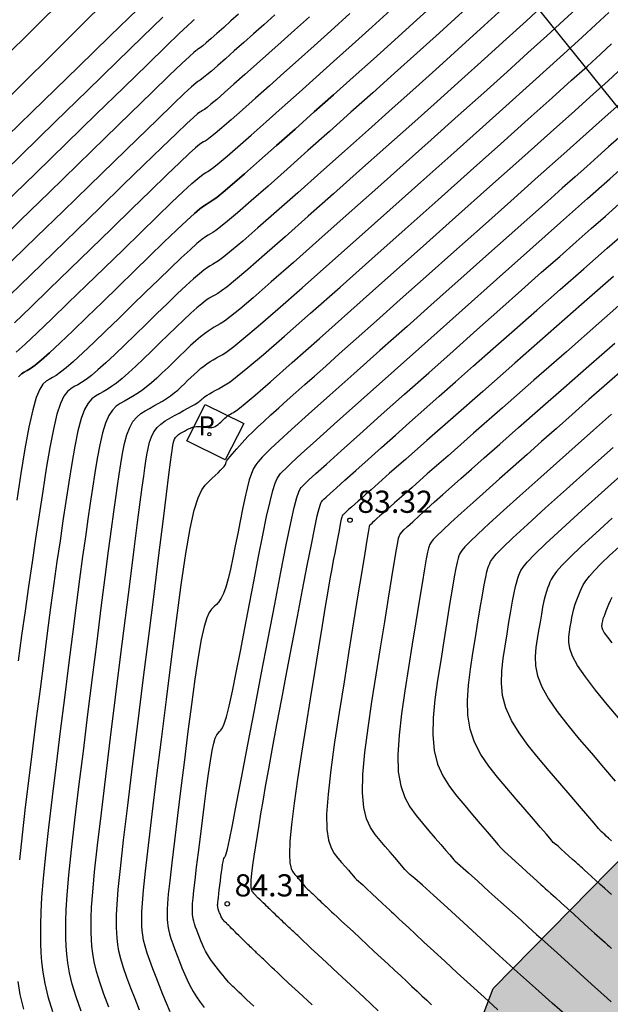
# Model space of a CAD drawing. Units: millimetres. Extents: x 580644 to 580995, y 4793540 to 4793791.
# Drawn here: x 580787 to 580807, y 4793600 to 4793633 of the extents above; entities that cross this region are included whole.
import ezdxf

# ---------------------------------------------------------------- set-up
doc = ezdxf.new("R2010")
doc.units = ezdxf.units.MM
for name, color, linetype in [('020104', 34, 'Continuous'), ('020204', 9, 'Continuous'), ('020308', 9, 'Continuous'), ('060121', 9, 'Continuous'), ('100106', 63, 'Continuous'), ('210203', 4, 'Continuous'), ('210303', 4, 'Continuous'), ('220104', 9, 'LINEA_ELECTRICA'), ('990504', 63, 'Continuous')]:
    doc.layers.add(name, color=color, linetype=linetype)
doc.layers.add('020105', color=24, linetype='Continuous', lineweight=30)
doc.styles.add('ARIAL', font='ARIAL.TTF', dxfattribs={"height": 1})
doc.styles.add('ROMANS', font='romans__.ttf', dxfattribs={"height": 1})
doc.linetypes.add('LINEA_ELECTRICA', pattern='A,7.5,-0.3,["E",Standard,S=0.25,R=0,X=-0.1,Y=-0.1],-0.3', length=8.1)

# ---------------------------------------------------------------- blocks, each defined once
blk = doc.blocks.new('COTAPU')
blk.add_circle((0, 0), 0.075)
blk = doc.blocks.new('PLUVI2')
blk.add_circle((0, 0), 0.055)

msp = doc.modelspace()

# ---------------------------------------------------------------- hatches: boundary and pattern name
at = {"layer": '990504'}
msp.add_hatch(color=256, dxfattribs=at).paths.add_polyline_path([(580803.753, 4793577.397), (580799.835, 4793582.424), (580800.246, 4793591.599), (580803.506, 4793600.166), (580810.697, 4793607.48), (580819.817, 4793611.36), (580830.825, 4793615.507), (580835.233, 4793615.867), (580838.225, 4793615.643), (580841.613, 4793614.159), (580842.385, 4793612.619), (580839.828, 4793605.175), (580835.337, 4793600.8), (580829.997, 4793595.256), (580823.537, 4793589.116), (580817.361, 4793585.348), (580810.809, 4793581.973), (580804.853, 4793577.949)])

# ---------------------------------------------------------------- linework, layer by layer
at = {"layer": '020104', "flags": 128}
for points, elevation in [([(580790.698, 4793633.887), (580789.755, 4793632.95), (580788.666, 4793631.868), (580787.482, 4793630.689), (580786.249, 4793629.461)], 94.5), ([(580787.072, 4793629.019), (580788.296, 4793630.212), (580789.471, 4793631.357), (580790.548, 4793632.406), (580791.477, 4793633.311)], 94), ([(580787.361, 4793621.696), (580787.666, 4793621.972), (580788.074, 4793622.354), (580788.568, 4793622.826), (580789.127, 4793623.366), (580789.729, 4793623.952), (580790.354, 4793624.56), (580790.978, 4793625.168), (580791.579, 4793625.753), (580792.135, 4793626.291), (580792.622, 4793626.76), (580793.018, 4793627.136), (580793.308, 4793627.404), (580793.506, 4793627.579), (580793.637, 4793627.684), (580793.721, 4793627.743), (580793.783, 4793627.779), (580793.844, 4793627.814), (580793.926, 4793627.868), (580794.049, 4793627.96), (580794.234, 4793628.11), (580794.501, 4793628.337), (580794.865, 4793628.653), (580795.311, 4793629.045), (580795.819, 4793629.495), (580796.368, 4793629.984), (580796.938, 4793630.491), (580797.514, 4793631.004), (580798.107, 4793631.534), (580798.734, 4793632.097), (580799.413, 4793632.708), (580800.159, 4793633.385)], 90.5), ([(580803.946, 4793633.426), (580803.206, 4793632.751), (580802.45, 4793632.065), (580801.678, 4793631.369), (580800.89, 4793630.662), (580800.092, 4793629.948), (580799.285, 4793629.228), (580798.475, 4793628.507), (580797.67, 4793627.789), (580796.893, 4793627.098), (580796.175, 4793626.462), (580795.544, 4793625.907), (580795.03, 4793625.46), (580794.652, 4793625.14), (580794.39, 4793624.928), (580794.216, 4793624.797), (580794.1, 4793624.72), (580794.013, 4793624.671), (580793.93, 4793624.624), (580793.834, 4793624.564), (580793.716, 4793624.479), (580793.564, 4793624.357), (580793.365, 4793624.184), (580793.113, 4793623.952), (580792.815, 4793623.671), (580792.482, 4793623.351), (580792.127, 4793623.006), (580791.76, 4793622.649), (580791.393, 4793622.291), (580791.036, 4793621.946), (580790.699, 4793621.624), (580790.392, 4793621.337), (580790.126, 4793621.098), (580789.906, 4793620.914), (580789.727, 4793620.778), (580789.578, 4793620.677), (580789.449, 4793620.6), (580789.33, 4793620.534), (580789.213, 4793620.466), (580789.095, 4793620.368), (580788.978, 4793620.211), (580788.86, 4793619.965), (580788.741, 4793619.601), (580788.622, 4793619.099), (580788.502, 4793618.478), (580788.382, 4793617.768), (580788.262, 4793617), (580788.141, 4793616.202), (580788.02, 4793615.398), (580787.9, 4793614.591), (580787.781, 4793613.776), (580787.662, 4793612.951), (580787.546, 4793612.111), (580787.43, 4793611.254)], 89), ([(580805.291, 4793633.516), (580804.634, 4793632.915), (580803.945, 4793632.288), (580803.214, 4793631.625), (580802.433, 4793630.922), (580801.609, 4793630.184), (580800.753, 4793629.419), (580799.876, 4793628.636), (580798.988, 4793627.845), (580798.104, 4793627.058), (580797.251, 4793626.3), (580796.463, 4793625.601), (580795.77, 4793624.992), (580795.206, 4793624.501), (580794.791, 4793624.15), (580794.504, 4793623.917), (580794.313, 4793623.773), (580794.186, 4793623.689), (580794.09, 4793623.635), (580793.999, 4793623.584), (580793.9, 4793623.524), (580793.786, 4793623.446), (580793.649, 4793623.341), (580793.481, 4793623.2), (580793.276, 4793623.017), (580793.042, 4793622.797), (580792.783, 4793622.55), (580792.51, 4793622.286), (580792.229, 4793622.012), (580791.947, 4793621.738), (580791.672, 4793621.472), (580791.409, 4793621.223), (580791.165, 4793620.999), (580790.945, 4793620.807), (580790.754, 4793620.654), (580790.588, 4793620.534), (580790.441, 4793620.439), (580790.306, 4793620.36), (580790.177, 4793620.289), (580790.049, 4793620.216), (580789.923, 4793620.119), (580789.799, 4793619.976), (580789.678, 4793619.761), (580789.562, 4793619.453), (580789.451, 4793619.034), (580789.345, 4793618.521), (580789.243, 4793617.938), (580789.143, 4793617.308), (580789.044, 4793616.654), (580788.945, 4793615.993), (580788.845, 4793615.319), (580788.742, 4793614.616), (580788.637, 4793613.87), (580788.527, 4793613.067), (580788.411, 4793612.198), (580788.292, 4793611.273), (580788.169, 4793610.304), (580788.043, 4793609.307), (580787.917, 4793608.295), (580787.792, 4793607.286), (580787.671, 4793606.304), (580787.562, 4793605.375), (580787.469, 4793604.527)], 88.5), ([(580806.456, 4793633.443), (580805.907, 4793632.939), (580805.323, 4793632.405), (580804.685, 4793631.825), (580803.978, 4793631.186), (580803.188, 4793630.476), (580802.328, 4793629.705), (580801.415, 4793628.89), (580800.466, 4793628.044), (580799.5, 4793627.184), (580798.537, 4793626.326), (580797.609, 4793625.501), (580796.751, 4793624.74), (580795.997, 4793624.077), (580795.382, 4793623.543), (580794.93, 4793623.16), (580794.618, 4793622.906), (580794.409, 4793622.75), (580794.271, 4793622.658), (580794.167, 4793622.599), (580794.069, 4793622.545), (580793.966, 4793622.484), (580793.856, 4793622.413), (580793.734, 4793622.325), (580793.596, 4793622.216), (580793.44, 4793622.081), (580793.268, 4793621.923), (580793.085, 4793621.75), (580792.893, 4793621.565), (580792.698, 4793621.375), (580792.502, 4793621.184), (580792.308, 4793620.999), (580792.12, 4793620.822), (580791.938, 4793620.66), (580791.765, 4793620.516), (580791.603, 4793620.394), (580791.45, 4793620.29), (580791.304, 4793620.2), (580791.163, 4793620.12), (580791.024, 4793620.044), (580790.886, 4793619.966), (580790.75, 4793619.871), (580790.62, 4793619.74), (580790.496, 4793619.557), (580790.383, 4793619.304), (580790.281, 4793618.97), (580790.189, 4793618.565), (580790.104, 4793618.108), (580790.024, 4793617.615), (580789.947, 4793617.105), (580789.869, 4793616.589), (580789.789, 4793616.047), (580789.704, 4793615.456), (580789.611, 4793614.79), (580789.508, 4793614.024), (580789.393, 4793613.143), (580789.267, 4793612.163), (580789.134, 4793611.107), (580788.995, 4793610.003), (580788.854, 4793608.873), (580788.713, 4793607.745), (580788.579, 4793606.65), (580788.456, 4793605.621), (580788.352, 4793604.693), (580788.271, 4793603.897), (580788.219, 4793603.256), (580788.191, 4793602.749), (580788.18, 4793602.341), (580788.182, 4793602), (580788.189, 4793601.692), (580788.199, 4793601.387), (580788.219, 4793601.069), (580788.259, 4793600.723), (580788.328, 4793600.337), (580788.436, 4793599.897), (580788.589, 4793599.393)], 88), ([(580792.325, 4793633.04), (580791.641, 4793632.376), (580790.775, 4793631.533), (580789.773, 4793630.557), (580788.679, 4793629.492), (580787.541, 4793628.382), (580786.402, 4793627.273)], 93.5), ([(580786.957, 4793626.719), (580788.01, 4793627.745), (580789.063, 4793628.771), (580790.074, 4793629.756), (580791.001, 4793630.659), (580791.804, 4793631.44), (580792.44, 4793632.056), (580792.882, 4793632.482), (580793.157, 4793632.744), (580793.307, 4793632.884), (580793.373, 4793632.941), (580793.398, 4793632.958)], 93), ([(580797.297, 4793633.053), (580796.784, 4793632.592), (580796.333, 4793632.188), (580795.913, 4793631.814), (580795.501, 4793631.447), (580795.103, 4793631.093), (580794.735, 4793630.767), (580794.412, 4793630.483), (580794.149, 4793630.254), (580793.956, 4793630.09), (580793.822, 4793629.982), (580793.733, 4793629.915), (580793.673, 4793629.876), (580793.629, 4793629.85), (580793.582, 4793629.822), (580793.505, 4793629.764), (580793.367, 4793629.645), (580793.137, 4793629.435), (580792.787, 4793629.104), (580792.295, 4793628.632), (580791.681, 4793628.038), (580790.977, 4793627.354), (580790.212, 4793626.609), (580789.416, 4793625.834), (580788.62, 4793625.059), (580787.854, 4793624.313), (580787.147, 4793623.628)], 91.5), ([(580796.123, 4793633.121), (580795.743, 4793632.78), (580795.4, 4793632.475), (580795.067, 4793632.178), (580794.745, 4793631.892), (580794.447, 4793631.628), (580794.186, 4793631.398), (580793.973, 4793631.213), (580793.816, 4793631.081), (580793.708, 4793630.993), (580793.636, 4793630.939), (580793.588, 4793630.907), (580793.552, 4793630.886), (580793.512, 4793630.862), (580793.439, 4793630.804), (580793.297, 4793630.678), (580793.052, 4793630.451), (580792.671, 4793630.088), (580792.131, 4793629.568), (580791.455, 4793628.912), (580790.676, 4793628.155), (580789.829, 4793627.33), (580788.947, 4793626.471), (580788.066, 4793625.612), (580787.218, 4793624.787)], 92), ([(580798.658, 4793633.155), (580798.016, 4793632.575), (580797.446, 4793632.063), (580796.924, 4793631.596), (580796.425, 4793631.152), (580795.934, 4793630.715), (580795.461, 4793630.294), (580795.023, 4793629.906), (580794.639, 4793629.568), (580794.325, 4793629.296), (580794.095, 4793629.1), (580793.935, 4793628.971), (580793.829, 4793628.891), (580793.759, 4793628.845), (580793.706, 4793628.815), (580793.651, 4793628.783), (580793.571, 4793628.724), (580793.436, 4793628.612), (580793.223, 4793628.42), (580792.903, 4793628.12), (580792.459, 4793627.696), (580791.908, 4793627.165), (580791.278, 4793626.554), (580790.595, 4793625.889), (580789.885, 4793625.197), (580789.175, 4793624.505), (580788.49, 4793623.84), (580787.857, 4793623.227), (580787.301, 4793622.693)], 91), ([(580802.466, 4793633.213), (580801.687, 4793632.505), (580800.923, 4793631.815), (580800.172, 4793631.14), (580799.43, 4793630.476), (580798.695, 4793629.82), (580797.963, 4793629.168), (580797.236, 4793628.521), (580796.535, 4793627.897), (580795.887, 4793627.323), (580795.318, 4793626.822), (580794.854, 4793626.419), (580794.512, 4793626.13), (580794.276, 4793625.939), (580794.119, 4793625.821), (580794.015, 4793625.752), (580793.937, 4793625.707), (580793.86, 4793625.664), (580793.768, 4793625.604), (580793.646, 4793625.513), (580793.478, 4793625.373), (580793.249, 4793625.168), (580792.949, 4793624.888), (580792.588, 4793624.544), (580792.181, 4793624.152), (580791.744, 4793623.727), (580791.291, 4793623.286), (580790.838, 4793622.845), (580790.399, 4793622.419), (580789.988, 4793622.025), (580789.619, 4793621.676), (580789.306, 4793621.39), (580789.058, 4793621.175), (580788.865, 4793621.022), (580788.714, 4793620.916), (580788.592, 4793620.84), (580788.483, 4793620.78), (580788.376, 4793620.716), (580788.268, 4793620.617), (580788.157, 4793620.446), (580788.042, 4793620.169), (580787.921, 4793619.749), (580787.793, 4793619.163), (580787.659, 4793618.434), (580787.521, 4793617.599), (580787.381, 4793616.692)], 89.5), ([(580790.495, 4793599.537), (580790.334, 4793599.973), (580790.193, 4793600.38), (580790.081, 4793600.747), (580790.002, 4793601.069), (580789.952, 4793601.35), (580789.923, 4793601.602), (580789.909, 4793601.834), (580789.901, 4793602.056), (580789.896, 4793602.284), (580789.898, 4793602.558), (580789.915, 4793602.925), (580789.952, 4793603.43), (580790.018, 4793604.12), (580790.118, 4793605.024), (580790.245, 4793606.114), (580790.394, 4793607.342), (580790.557, 4793608.662), (580790.728, 4793610.028), (580790.898, 4793611.394), (580791.063, 4793612.715), (580791.217, 4793613.943), (580791.355, 4793615.032), (580791.47, 4793615.938), (580791.56, 4793616.629), (580791.627, 4793617.135), (580791.678, 4793617.503), (580791.718, 4793617.779), (580791.752, 4793618.009), (580791.786, 4793618.231), (580791.826, 4793618.447), (580791.875, 4793618.652), (580791.94, 4793618.841), (580792.024, 4793619.008), (580792.133, 4793619.149), (580792.262, 4793619.269), (580792.405, 4793619.373), (580792.559, 4793619.466), (580792.719, 4793619.554), (580792.878, 4793619.64), (580793.031, 4793619.723), (580793.174, 4793619.802), (580793.3, 4793619.873), (580793.404, 4793619.933), (580793.483, 4793619.982), (580793.54, 4793620.021), (580793.581, 4793620.052), (580793.611, 4793620.077), (580793.635, 4793620.101), (580793.659, 4793620.124), (580793.687, 4793620.148), (580793.722, 4793620.176), (580793.767, 4793620.209), (580793.827, 4793620.248), (580793.904, 4793620.294), (580793.996, 4793620.347), (580794.098, 4793620.404), (580794.208, 4793620.465), (580794.321, 4793620.527), (580794.442, 4793620.596), (580794.603, 4793620.703), (580794.845, 4793620.885), (580795.209, 4793621.179), (580795.735, 4793621.625), (580796.45, 4793622.246), (580797.327, 4793623.018), (580798.325, 4793623.903), (580799.405, 4793624.863), (580800.525, 4793625.861), (580801.647, 4793626.86), (580802.738, 4793627.832), (580803.765, 4793628.749), (580804.698, 4793629.582), (580805.505, 4793630.306), (580806.165, 4793630.9), (580806.7, 4793631.383), (580807.14, 4793631.784), (580807.517, 4793632.129)], 87), ([(580791.534, 4793599.436), (580791.385, 4793599.816), (580791.241, 4793600.187), (580791.109, 4793600.543), (580790.995, 4793600.874), (580790.904, 4793601.173), (580790.84, 4793601.434), (580790.799, 4793601.663), (580790.776, 4793601.868), (580790.764, 4793602.057), (580790.758, 4793602.238), (580790.754, 4793602.426), (580790.758, 4793602.667), (580790.777, 4793603.013), (580790.819, 4793603.517), (580790.892, 4793604.231), (580791, 4793605.19), (580791.14, 4793606.36), (580791.302, 4793607.688), (580791.479, 4793609.12), (580791.665, 4793610.606), (580791.85, 4793612.09), (580792.028, 4793613.518), (580792.193, 4793614.833), (580792.336, 4793615.977), (580792.451, 4793616.895), (580792.534, 4793617.548), (580792.589, 4793617.975), (580792.622, 4793618.231), (580792.642, 4793618.375), (580792.655, 4793618.461), (580792.667, 4793618.538), (580792.681, 4793618.613), (580792.7, 4793618.685), (580792.725, 4793618.752), (580792.76, 4793618.813), (580792.806, 4793618.867), (580792.86, 4793618.914), (580792.922, 4793618.956), (580792.987, 4793618.995), (580793.056, 4793619.032), (580793.124, 4793619.069), (580793.193, 4793619.104), (580793.261, 4793619.135), (580793.329, 4793619.161), (580793.396, 4793619.179), (580793.463, 4793619.188), (580793.53, 4793619.19), (580793.596, 4793619.185), (580793.662, 4793619.178), (580793.728, 4793619.168), (580793.793, 4793619.158), (580793.858, 4793619.151), (580793.922, 4793619.148), (580793.983, 4793619.151), (580794.04, 4793619.163), (580794.095, 4793619.185), (580794.146, 4793619.215), (580794.194, 4793619.253), (580794.241, 4793619.294), (580794.288, 4793619.338), (580794.334, 4793619.382), (580794.38, 4793619.425), (580794.427, 4793619.467), (580794.473, 4793619.506), (580794.521, 4793619.543), (580794.568, 4793619.577), (580794.617, 4793619.608), (580794.665, 4793619.637), (580794.714, 4793619.665), (580794.763, 4793619.692), (580794.819, 4793619.726), (580794.922, 4793619.802), (580795.118, 4793619.961), (580795.452, 4793620.246), (580795.971, 4793620.699), (580796.707, 4793621.348), (580797.628, 4793622.164), (580798.687, 4793623.106), (580799.839, 4793624.132), (580801.038, 4793625.199), (580802.238, 4793626.268), (580803.399, 4793627.303), (580804.484, 4793628.271), (580805.453, 4793629.136), (580806.269, 4793629.866), (580806.905, 4793630.437), (580807.388, 4793630.873), (580807.756, 4793631.206)], 86.5), ([(580792.575, 4793599.385), (580792.449, 4793599.673), (580792.329, 4793599.964), (580792.213, 4793600.258), (580792.097, 4793600.551), (580791.987, 4793600.838), (580791.885, 4793601.112), (580791.797, 4793601.368), (580791.727, 4793601.598), (580791.677, 4793601.8), (580791.646, 4793601.977), (580791.628, 4793602.135), (580791.618, 4793602.281), (580791.614, 4793602.42), (580791.611, 4793602.567), (580791.615, 4793602.763), (580791.633, 4793603.057), (580791.673, 4793603.499), (580791.74, 4793604.137), (580791.839, 4793605.005), (580791.967, 4793606.07), (580792.116, 4793607.282), (580792.278, 4793608.592), (580792.448, 4793609.952), (580792.618, 4793611.311), (580792.786, 4793612.62), (580792.95, 4793613.828), (580793.106, 4793614.884), (580793.254, 4793615.739), (580793.391, 4793616.358), (580793.519, 4793616.775), (580793.641, 4793617.04), (580793.757, 4793617.204), (580793.872, 4793617.318), (580793.985, 4793617.423), (580794.094, 4793617.525), (580794.194, 4793617.619), (580794.281, 4793617.704), (580794.35, 4793617.774), (580794.399, 4793617.829), (580794.43, 4793617.87), (580794.447, 4793617.9), (580794.456, 4793617.924), (580794.461, 4793617.944), (580794.465, 4793617.964), (580794.473, 4793617.988), (580794.487, 4793618.017), (580794.512, 4793618.056), (580794.549, 4793618.108), (580794.603, 4793618.174), (580794.67, 4793618.253), (580794.748, 4793618.341), (580794.831, 4793618.436), (580794.919, 4793618.534), (580795.008, 4793618.633), (580795.106, 4793618.739), (580795.22, 4793618.858), (580795.359, 4793618.997), (580795.531, 4793619.162), (580795.742, 4793619.357), (580795.986, 4793619.579), (580796.254, 4793619.821), (580796.54, 4793620.076), (580796.833, 4793620.337), (580797.133, 4793620.604), (580797.459, 4793620.894), (580797.839, 4793621.233), (580798.3, 4793621.643), (580798.868, 4793622.149), (580799.562, 4793622.767), (580800.363, 4793623.48), (580801.245, 4793624.266), (580802.18, 4793625.099), (580803.143, 4793625.957), (580804.104, 4793626.813), (580805.033, 4793627.641), (580805.897, 4793628.411), (580806.662, 4793629.094), (580807.298, 4793629.662), (580807.781, 4793630.095)], 86), ([(580807.767, 4793628.959), (580807.415, 4793628.645), (580807.05, 4793628.319), (580806.679, 4793627.989), (580806.286, 4793627.639), (580805.848, 4793627.249), (580805.344, 4793626.8), (580804.75, 4793626.272), (580804.053, 4793625.651), (580803.266, 4793624.951), (580802.413, 4793624.192), (580801.515, 4793623.393), (580800.595, 4793622.574), (580799.676, 4793621.757), (580798.792, 4793620.969), (580797.976, 4793620.241), (580797.262, 4793619.602), (580796.685, 4793619.082), (580796.267, 4793618.7), (580795.985, 4793618.437), (580795.806, 4793618.263), (580795.694, 4793618.149), (580795.617, 4793618.064), (580795.546, 4793617.982), (580795.474, 4793617.886), (580795.401, 4793617.763), (580795.328, 4793617.599), (580795.253, 4793617.381), (580795.176, 4793617.099), (580795.098, 4793616.762), (580795.02, 4793616.385), (580794.94, 4793615.981), (580794.86, 4793615.563), (580794.78, 4793615.145), (580794.7, 4793614.741), (580794.621, 4793614.364), (580794.541, 4793614.029), (580794.46, 4793613.75), (580794.38, 4793613.535), (580794.3, 4793613.375), (580794.22, 4793613.257), (580794.14, 4793613.167), (580794.059, 4793613.09), (580793.979, 4793613.01), (580793.897, 4793612.894), (580793.811, 4793612.707), (580793.721, 4793612.414), (580793.625, 4793611.978), (580793.521, 4793611.377), (580793.41, 4793610.633), (580793.295, 4793609.783), (580793.177, 4793608.861), (580793.057, 4793607.904), (580792.938, 4793606.947), (580792.823, 4793606.025), (580792.719, 4793605.171), (580792.629, 4793604.422), (580792.559, 4793603.811), (580792.511, 4793603.362), (580792.484, 4793603.051), (580792.471, 4793602.844), (580792.468, 4793602.706), (580792.47, 4793602.602), (580792.473, 4793602.504), (580792.48, 4793602.402), (580792.492, 4793602.29), (580792.515, 4793602.166), (580792.549, 4793602.024), (580792.599, 4793601.861), (580792.661, 4793601.681), (580792.732, 4793601.488), (580792.81, 4793601.287), (580792.891, 4793601.08), (580792.973, 4793600.874), (580793.058, 4793600.668), (580793.147, 4793600.466), (580793.243, 4793600.267), (580793.348, 4793600.074), (580793.464, 4793599.887), (580793.59, 4793599.706), (580793.723, 4793599.528)], 85.5), ([(580797.377, 4793599.617), (580796.92, 4793600.042), (580796.585, 4793600.354), (580796.355, 4793600.569), (580796.203, 4793600.711), (580796.104, 4793600.804), (580796.031, 4793600.874), (580795.963, 4793600.939), (580795.897, 4793601.002), (580795.835, 4793601.061), (580795.778, 4793601.115), (580795.729, 4793601.162), (580795.689, 4793601.2), (580795.657, 4793601.23), (580795.631, 4793601.255), (580795.608, 4793601.276), (580795.587, 4793601.295), (580795.567, 4793601.314), (580795.546, 4793601.334), (580795.523, 4793601.355), (580795.498, 4793601.379), (580795.469, 4793601.406), (580795.437, 4793601.437), (580795.402, 4793601.471), (580795.364, 4793601.507), (580795.325, 4793601.545), (580795.285, 4793601.584), (580795.244, 4793601.623), (580795.203, 4793601.663), (580795.16, 4793601.705), (580795.114, 4793601.749), (580795.066, 4793601.797), (580795.013, 4793601.849), (580794.956, 4793601.904), (580794.898, 4793601.963), (580794.837, 4793602.022), (580794.776, 4793602.083), (580794.715, 4793602.144), (580794.656, 4793602.202), (580794.602, 4793602.255), (580794.556, 4793602.301), (580794.519, 4793602.337), (580794.494, 4793602.362), (580794.479, 4793602.377), (580794.432, 4793602.419), (580794.403, 4793602.45), (580794.381, 4793602.478), (580794.36, 4793602.506), (580794.34, 4793602.535), (580794.322, 4793602.565), (580794.305, 4793602.595), (580794.29, 4793602.627), (580794.276, 4793602.659), (580794.262, 4793602.692), (580794.249, 4793602.725), (580794.236, 4793602.757), (580794.224, 4793602.79), (580794.212, 4793602.82), (580794.203, 4793602.849), (580794.195, 4793602.875), (580794.189, 4793602.897), (580794.186, 4793602.917), (580794.184, 4793602.935), (580794.183, 4793602.951), (580794.182, 4793602.967), (580794.182, 4793602.983), (580794.182, 4793603.005), (580794.184, 4793603.038), (580794.189, 4793603.087), (580794.196, 4793603.159), (580794.207, 4793603.256), (580794.222, 4793603.375), (580794.238, 4793603.511), (580794.256, 4793603.657), (580794.275, 4793603.809), (580794.294, 4793603.962), (580794.313, 4793604.108), (580794.332, 4793604.243), (580794.349, 4793604.361), (580794.366, 4793604.457), (580794.381, 4793604.526), (580794.395, 4793604.573), (580794.409, 4793604.603), (580794.422, 4793604.621), (580794.435, 4793604.634), (580794.449, 4793604.654), (580794.472, 4793604.722), (580794.513, 4793604.887), (580794.579, 4793605.197), (580794.681, 4793605.701), (580794.824, 4793606.43), (580795.002, 4793607.353), (580795.207, 4793608.422), (580795.429, 4793609.587), (580795.659, 4793610.8), (580795.89, 4793612.014), (580796.113, 4793613.18), (580796.321, 4793614.253), (580796.506, 4793615.183), (580796.659, 4793615.926), (580796.776, 4793616.448), (580796.863, 4793616.782), (580796.926, 4793616.975), (580796.974, 4793617.073), (580797.014, 4793617.124), (580797.058, 4793617.172), (580797.133, 4793617.247), (580797.271, 4793617.378), (580797.504, 4793617.591), (580797.862, 4793617.915), (580798.367, 4793618.368), (580798.997, 4793618.931), (580799.722, 4793619.577), (580800.509, 4793620.278), (580801.328, 4793621.007), (580802.15, 4793621.738), (580802.957, 4793622.456), (580803.736, 4793623.148), (580804.472, 4793623.801), (580805.15, 4793624.403), (580805.761, 4793624.943), (580806.315, 4793625.432), (580806.826, 4793625.882), (580807.308, 4793626.306), (580807.776, 4793626.716)], 84.5), ([(580799.62, 4793599.419), (580799.141, 4793599.864), (580798.679, 4793600.292), (580798.253, 4793600.687), (580797.879, 4793601.035), (580797.574, 4793601.318), (580797.351, 4793601.525), (580797.198, 4793601.668), (580797.097, 4793601.763), (580797.031, 4793601.825), (580796.983, 4793601.871), (580796.937, 4793601.915), (580796.892, 4793601.958), (580796.847, 4793602.001), (580796.802, 4793602.043), (580796.759, 4793602.084), (580796.716, 4793602.124), (580796.675, 4793602.163), (580796.633, 4793602.201), (580796.593, 4793602.239), (580796.552, 4793602.277), (580796.512, 4793602.315), (580796.469, 4793602.354), (580796.424, 4793602.396), (580796.374, 4793602.444), (580796.318, 4793602.497), (580796.255, 4793602.557), (580796.189, 4793602.621), (580796.124, 4793602.683), (580796.066, 4793602.739), (580796.02, 4793602.784), (580795.987, 4793602.816), (580795.964, 4793602.838), (580795.944, 4793602.858), (580795.92, 4793602.88), (580795.888, 4793602.912), (580795.841, 4793602.957), (580795.785, 4793603.011), (580795.726, 4793603.068), (580795.67, 4793603.123), (580795.623, 4793603.168), (580795.552, 4793603.228), (580795.519, 4793603.258), (580795.502, 4793603.278), (580795.481, 4793603.303), (580795.459, 4793603.329), (580795.438, 4793603.354), (580795.42, 4793603.374), (580795.408, 4793603.388), (580795.399, 4793603.399), (580795.391, 4793603.407), (580795.383, 4793603.418), (580795.37, 4793603.432), (580795.353, 4793603.455), (580795.335, 4793603.496), (580795.32, 4793603.567), (580795.313, 4793603.678), (580795.318, 4793603.842), (580795.339, 4793604.066), (580795.374, 4793604.341), (580795.42, 4793604.653), (580795.472, 4793604.992), (580795.528, 4793605.343), (580795.585, 4793605.7), (580795.647, 4793606.081), (580795.719, 4793606.508), (580795.806, 4793607.007), (580795.912, 4793607.6), (580796.041, 4793608.302), (580796.19, 4793609.099), (580796.354, 4793609.966), (580796.527, 4793610.881), (580796.705, 4793611.819), (580796.883, 4793612.755), (580797.055, 4793613.654), (580797.214, 4793614.48), (580797.355, 4793615.196), (580797.47, 4793615.765), (580797.556, 4793616.163), (580797.617, 4793616.414), (580797.659, 4793616.555), (580797.689, 4793616.623), (580797.712, 4793616.654), (580797.737, 4793616.682), (580797.781, 4793616.725), (580797.861, 4793616.8), (580797.994, 4793616.923), (580798.201, 4793617.11), (580798.492, 4793617.371), (580798.855, 4793617.695), (580799.273, 4793618.068), (580799.726, 4793618.472), (580800.198, 4793618.892), (580800.676, 4793619.316), (580801.166, 4793619.752), (580801.682, 4793620.21), (580802.237, 4793620.702), (580802.844, 4793621.238), (580803.513, 4793621.827), (580804.233, 4793622.461), (580804.992, 4793623.128), (580805.778, 4793623.818), (580806.576, 4793624.52), (580807.371, 4793625.218), (580808.134, 4793625.888)], 84), ([(580807.587, 4793624.265), (580806.504, 4793623.314), (580805.376, 4793622.323), (580804.247, 4793621.331), (580803.158, 4793620.375), (580802.151, 4793619.49), (580801.264, 4793618.711), (580800.539, 4793618.074), (580800.002, 4793617.602), (580799.628, 4793617.271), (580799.374, 4793617.047), (580799.201, 4793616.894), (580799.069, 4793616.776), (580798.944, 4793616.665), (580798.824, 4793616.558), (580798.713, 4793616.46), (580798.617, 4793616.374), (580798.54, 4793616.305), (580798.485, 4793616.255), (580798.45, 4793616.223), (580798.429, 4793616.203), (580798.417, 4793616.191), (580798.41, 4793616.184), (580798.404, 4793616.176), (580798.396, 4793616.158), (580798.385, 4793616.121), (580798.369, 4793616.054), (580798.346, 4793615.949), (580798.316, 4793615.798), (580798.279, 4793615.609), (580798.237, 4793615.39), (580798.191, 4793615.152), (580798.144, 4793614.904), (580798.096, 4793614.651), (580798.044, 4793614.37), (580797.984, 4793614.035), (580797.912, 4793613.62), (580797.824, 4793613.098), (580797.717, 4793612.45), (580797.595, 4793611.695), (580797.461, 4793610.859), (580797.318, 4793609.969), (580797.172, 4793609.052), (580797.026, 4793608.137), (580796.89, 4793607.255), (580796.771, 4793606.439), (580796.68, 4793605.723), (580796.624, 4793605.139), (580796.61, 4793604.712), (580796.628, 4793604.42), (580796.668, 4793604.236), (580796.716, 4793604.129), (580796.761, 4793604.069), (580796.793, 4793604.032), (580796.816, 4793604.005), (580796.835, 4793603.982), (580796.858, 4793603.956), (580796.89, 4793603.918), (580796.936, 4793603.865), (580796.991, 4793603.801), (580797.049, 4793603.733), (580797.104, 4793603.669), (580797.149, 4793603.615), (580797.214, 4793603.54), (580797.217, 4793603.537), (580797.225, 4793603.53), (580797.24, 4793603.516), (580797.265, 4793603.493), (580797.3, 4793603.46), (580797.346, 4793603.417), (580797.399, 4793603.368), (580797.457, 4793603.315), (580797.517, 4793603.259), (580797.577, 4793603.203), (580797.636, 4793603.148), (580797.692, 4793603.096), (580797.743, 4793603.049), (580797.788, 4793603.006), (580797.827, 4793602.971), (580797.859, 4793602.94), (580797.886, 4793602.914), (580797.911, 4793602.891), (580797.934, 4793602.869), (580797.958, 4793602.846), (580797.991, 4793602.815), (580798.041, 4793602.768), (580798.117, 4793602.697), (580798.228, 4793602.593), (580798.38, 4793602.453), (580798.566, 4793602.28), (580798.779, 4793602.083), (580799.008, 4793601.869), (580799.247, 4793601.648), (580799.486, 4793601.426), (580799.723, 4793601.207), (580799.953, 4793600.993), (580800.174, 4793600.788), (580800.383, 4793600.594), (580800.577, 4793600.413), (580800.759, 4793600.243), (580800.932, 4793600.082), (580801.099, 4793599.926), (580801.262, 4793599.773), (580801.427, 4793599.62)], 83.5), ([(580808.147, 4793623.614), (580807.091, 4793622.685), (580805.99, 4793621.718), (580804.888, 4793620.751), (580803.826, 4793619.818), (580802.844, 4793618.956), (580801.981, 4793618.198), (580801.278, 4793617.58), (580800.762, 4793617.125), (580800.404, 4793616.81), (580800.166, 4793616.6), (580800.008, 4793616.46), (580799.89, 4793616.355), (580799.78, 4793616.256), (580799.673, 4793616.161), (580799.575, 4793616.073), (580799.491, 4793615.996), (580799.423, 4793615.933), (580799.375, 4793615.887), (580799.345, 4793615.856), (580799.328, 4793615.835), (580799.319, 4793615.822), (580799.314, 4793615.813), (580799.309, 4793615.797), (580799.298, 4793615.739), (580799.274, 4793615.599), (580799.23, 4793615.335), (580799.16, 4793614.904), (580799.059, 4793614.281), (580798.932, 4793613.491), (580798.786, 4793612.578), (580798.627, 4793611.581), (580798.461, 4793610.543), (580798.296, 4793609.504), (580798.143, 4793608.501), (580798.013, 4793607.57), (580797.919, 4793606.746), (580797.871, 4793606.067), (580797.878, 4793605.555), (580797.931, 4793605.186), (580798.02, 4793604.926), (580798.132, 4793604.737), (580798.255, 4793604.584), (580798.38, 4793604.439), (580798.5, 4793604.299), (580798.61, 4793604.171), (580798.704, 4793604.06), (580798.779, 4793603.973), (580798.83, 4793603.913), (580798.861, 4793603.877), (580798.877, 4793603.859), (580799.092, 4793603.673), (580799.234, 4793603.541), (580799.404, 4793603.381), (580799.585, 4793603.212), (580799.756, 4793603.053), (580799.898, 4793602.92), (580799.998, 4793602.827), (580800.068, 4793602.761), (580800.13, 4793602.703), (580800.201, 4793602.637), (580800.301, 4793602.544), (580800.446, 4793602.408), (580800.638, 4793602.229), (580800.879, 4793602.005), (580801.166, 4793601.739), (580801.5, 4793601.431), (580801.879, 4793601.083), (580802.294, 4793600.702), (580802.738, 4793600.297), (580803.199, 4793599.875), (580803.67, 4793599.445)], 83), ([(580807.975, 4793621.175), (580807.353, 4793620.628), (580806.753, 4793620.099), (580806.183, 4793619.596), (580805.648, 4793619.122), (580805.142, 4793618.674), (580804.659, 4793618.244), (580804.19, 4793617.827), (580803.729, 4793617.415), (580803.273, 4793617.008), (580802.834, 4793616.615), (580802.43, 4793616.253), (580802.08, 4793615.935), (580801.801, 4793615.676), (580801.605, 4793615.488), (580801.48, 4793615.359), (580801.408, 4793615.274), (580801.372, 4793615.22), (580801.353, 4793615.18), (580801.337, 4793615.138), (580801.316, 4793615.066), (580801.286, 4793614.933), (580801.243, 4793614.709), (580801.183, 4793614.365), (580801.101, 4793613.879), (580801.002, 4793613.272), (580800.889, 4793612.574), (580800.768, 4793611.816), (580800.642, 4793611.027), (580800.517, 4793610.237), (580800.407, 4793609.468), (580800.324, 4793608.743), (580800.283, 4793608.081), (580800.298, 4793607.505), (580800.378, 4793607.029), (580800.514, 4793606.638), (580800.691, 4793606.312), (580800.897, 4793606.028), (580801.116, 4793605.766), (580801.336, 4793605.509), (580801.547, 4793605.262), (580801.74, 4793605.037), (580801.907, 4793604.842), (580802.039, 4793604.688), (580802.129, 4793604.583), (580802.183, 4793604.519), (580802.211, 4793604.487), (580802.672, 4793604.085), (580802.987, 4793603.8), (580803.367, 4793603.457), (580803.768, 4793603.094), (580804.148, 4793602.751), (580804.463, 4793602.466), (580804.685, 4793602.265), (580804.843, 4793602.123), (580804.979, 4793602), (580805.137, 4793601.858), (580805.359, 4793601.657), (580805.674, 4793601.372), (580806.054, 4793601.029), (580806.455, 4793600.666), (580806.835, 4793600.322), (580807.152, 4793600.037), (580807.371, 4793599.838), (580807.506, 4793599.717)], 82), ([(580807.511, 4793619.606), (580806.905, 4793619.066), (580806.281, 4793618.51), (580805.649, 4793617.946), (580805.019, 4793617.384), (580804.414, 4793616.843), (580803.858, 4793616.343), (580803.375, 4793615.904), (580802.99, 4793615.548), (580802.72, 4793615.288), (580802.547, 4793615.11), (580802.448, 4793614.994), (580802.398, 4793614.919), (580802.372, 4793614.864), (580802.35, 4793614.809), (580802.325, 4793614.729), (580802.293, 4793614.6), (580802.25, 4793614.397), (580802.194, 4793614.095), (580802.122, 4793613.678), (580802.036, 4793613.162), (580801.941, 4793612.572), (580801.838, 4793611.933), (580801.732, 4793611.269), (580801.628, 4793610.604), (580801.539, 4793609.952), (580801.48, 4793609.329), (580801.466, 4793608.748), (580801.512, 4793608.224), (580801.629, 4793607.766), (580801.805, 4793607.364), (580802.027, 4793607.005), (580802.279, 4793606.674), (580802.546, 4793606.357), (580802.813, 4793606.044), (580803.07, 4793605.744), (580803.306, 4793605.469), (580803.509, 4793605.232), (580803.668, 4793605.046), (580803.778, 4793604.918), (580803.843, 4793604.852), (580803.892, 4793604.803), (580804.116, 4793604.6), (580804.274, 4793604.458), (580804.464, 4793604.286), (580804.664, 4793604.105), (580804.854, 4793603.933), (580805.012, 4793603.791), (580805.123, 4793603.691), (580805.201, 4793603.62), (580805.269, 4793603.558), (580805.348, 4793603.487), (580805.459, 4793603.386), (580805.617, 4793603.244), (580805.811, 4793603.068), (580806.024, 4793602.876), (580806.236, 4793602.685), (580806.43, 4793602.509), (580806.594, 4793602.361), (580806.728, 4793602.239), (580806.842, 4793602.137), (580806.941, 4793602.047), (580807.033, 4793601.964), (580807.124, 4793601.882), (580807.213, 4793601.802), (580807.298, 4793601.725), (580807.378, 4793601.653), (580807.45, 4793601.587), (580807.514, 4793601.529)], 81.5), ([(580807.515, 4793603.349), (580807.403, 4793603.45), (580807.276, 4793603.565), (580807.134, 4793603.693), (580806.986, 4793603.828), (580806.84, 4793603.959), (580806.71, 4793604.077), (580806.604, 4793604.172), (580806.53, 4793604.239), (580806.477, 4793604.287), (580806.432, 4793604.328), (580806.379, 4793604.375), (580806.305, 4793604.442), (580806.2, 4793604.537), (580806.074, 4793604.652), (580805.94, 4793604.772), (580805.814, 4793604.887), (580805.709, 4793604.982), (580805.546, 4793605.114), (580805.505, 4793605.161), (580805.427, 4793605.253), (580805.298, 4793605.403), (580805.11, 4793605.623), (580804.871, 4793605.902), (580804.594, 4793606.226), (580804.291, 4793606.579), (580803.976, 4793606.947), (580803.661, 4793607.319), (580803.363, 4793607.698), (580803.097, 4793608.09), (580802.879, 4793608.503), (580802.726, 4793608.943), (580802.648, 4793609.416), (580802.635, 4793609.916), (580802.67, 4793610.436), (580802.738, 4793610.97), (580802.822, 4793611.511), (580802.908, 4793612.05), (580802.992, 4793612.57), (580803.071, 4793613.052), (580803.143, 4793613.477), (580803.206, 4793613.825), (580803.257, 4793614.084), (580803.299, 4793614.267), (580803.334, 4793614.392), (580803.364, 4793614.48), (580803.392, 4793614.548), (580803.424, 4793614.618), (580803.488, 4793614.713), (580803.615, 4793614.861), (580803.834, 4793615.088), (580804.179, 4793615.42), (580804.67, 4793615.874), (580805.285, 4793616.433), (580805.994, 4793617.07), (580806.766, 4793617.76), (580807.568, 4793618.476)], 81), ([(580807.519, 4793605.166), (580807.418, 4793605.257), (580807.338, 4793605.329), (580807.284, 4793605.379), (580807.251, 4793605.409), (580807.233, 4793605.424), (580807.167, 4793605.482), (580807.076, 4793605.588), (580806.928, 4793605.761), (580806.711, 4793606.014), (580806.436, 4793606.335), (580806.117, 4793606.708), (580805.769, 4793607.114), (580805.406, 4793607.538), (580805.044, 4793607.965), (580804.699, 4793608.391), (580804.388, 4793608.816), (580804.129, 4793609.24), (580803.939, 4793609.662), (580803.83, 4793610.083), (580803.79, 4793610.502), (580803.802, 4793610.92), (580803.849, 4793611.337), (580803.912, 4793611.753), (580803.978, 4793612.168), (580804.043, 4793612.569), (580804.106, 4793612.942), (580804.164, 4793613.276), (580804.217, 4793613.555), (580804.264, 4793613.771), (580804.305, 4793613.934), (580804.343, 4793614.056), (580804.378, 4793614.151), (580804.411, 4793614.232), (580804.45, 4793614.316), (580804.524, 4793614.428), (580804.665, 4793614.598), (580804.91, 4793614.853), (580805.292, 4793615.223), (580805.834, 4793615.727), (580806.512, 4793616.344), (580807.294, 4793617.048), (580808.144, 4793617.808)], 80.5), ([(580807.808, 4793609.256), (580807.37, 4793609.777), (580806.971, 4793610.268), (580806.63, 4793610.714), (580806.367, 4793611.101), (580806.195, 4793611.418), (580806.101, 4793611.675), (580806.066, 4793611.887), (580806.069, 4793612.07), (580806.093, 4793612.238), (580806.119, 4793612.403), (580806.146, 4793612.565), (580806.175, 4793612.723), (580806.206, 4793612.874), (580806.24, 4793613.015), (580806.278, 4793613.146), (580806.318, 4793613.268), (580806.361, 4793613.382), (580806.405, 4793613.492), (580806.45, 4793613.6), (580806.497, 4793613.708), (580806.557, 4793613.825), (580806.642, 4793613.96), (580806.765, 4793614.12), (580806.938, 4793614.314), (580807.17, 4793614.548), (580807.453, 4793614.817), (580807.774, 4793615.111)], 79.5), ([(580807.521, 4793613.404), (580807.469, 4793613.283), (580807.419, 4793613.163), (580807.37, 4793613.045), (580807.324, 4793612.935), (580807.284, 4793612.833), (580807.252, 4793612.745), (580807.227, 4793612.673), (580807.21, 4793612.613), (580807.198, 4793612.563), (580807.189, 4793612.52), (580807.183, 4793612.48), (580807.178, 4793612.438), (580807.184, 4793612.386), (580807.212, 4793612.313), (580807.272, 4793612.207), (580807.376, 4793612.059), (580807.529, 4793611.861)], 79), ([(580787.412, 4793600.41), (580787.49, 4793599.971), (580787.613, 4793599.471)], 88.5)]:
    msp.add_lwpolyline(points, dxfattribs=dict(at, elevation=elevation))
at = {"layer": '020105', "flags": 128}
for points, elevation in [([(580786.9, 4793631.602), (580787.982, 4793632.678), (580788.98, 4793633.668)], 95), ([(580801.726, 4793633.676), (580800.923, 4793632.945), (580800.168, 4793632.262), (580799.453, 4793631.618), (580798.769, 4793631.005), (580798.104, 4793630.412), (580797.45, 4793629.83), (580796.802, 4793629.252), (580796.177, 4793628.696), (580795.599, 4793628.184), (580795.091, 4793627.737), (580794.678, 4793627.378), (580794.373, 4793627.12), (580794.163, 4793626.949), (580794.023, 4793626.844), (580793.929, 4793626.783), (580793.86, 4793626.743), (580793.791, 4793626.703), (580793.702, 4793626.644), (580793.576, 4793626.546), (580793.393, 4793626.388), (580793.134, 4793626.152), (580792.786, 4793625.824), (580792.361, 4793625.418), (580791.88, 4793624.952), (580791.361, 4793624.447), (580790.822, 4793623.923), (580790.284, 4793623.398), (580789.763, 4793622.893), (580789.278, 4793622.425), (580788.846, 4793622.015), (580788.486, 4793621.681), (580788.209, 4793621.435), (580788.003, 4793621.266), (580787.851, 4793621.154), (580787.734, 4793621.08), (580787.636, 4793621.025), (580787.539, 4793620.966), (580787.44, 4793620.866)], 90), ([(580787.44, 4793620.866), (580787.539, 4793620.966), (580787.636, 4793621.025), (580787.734, 4793621.08), (580787.851, 4793621.154), (580788.003, 4793621.266), (580788.209, 4793621.435), (580788.486, 4793621.681), (580788.846, 4793622.015), (580789.278, 4793622.425), (580789.763, 4793622.893), (580790.284, 4793623.398), (580790.822, 4793623.923), (580791.361, 4793624.447), (580791.88, 4793624.952), (580792.361, 4793625.418), (580792.786, 4793625.824), (580793.134, 4793626.152), (580793.393, 4793626.388), (580793.576, 4793626.546), (580793.702, 4793626.644), (580793.791, 4793626.703), (580793.86, 4793626.743), (580793.929, 4793626.783), (580794.023, 4793626.844), (580794.163, 4793626.949), (580794.373, 4793627.12), (580794.678, 4793627.378), (580795.091, 4793627.737), (580795.599, 4793628.184), (580796.177, 4793628.696), (580796.802, 4793629.252), (580797.45, 4793629.83), (580798.104, 4793630.412), (580798.769, 4793631.005), (580799.453, 4793631.618), (580800.168, 4793632.262), (580800.923, 4793632.945), (580801.726, 4793633.676)], 90), ([(580794.888, 4793633.137), (580794.633, 4793632.91), (580794.387, 4793632.691), (580794.159, 4793632.489), (580793.96, 4793632.314), (580793.797, 4793632.172), (580793.677, 4793632.071), (580793.594, 4793632.004), (580793.539, 4793631.962), (580793.502, 4793631.938), (580793.475, 4793631.922), (580793.443, 4793631.902), (580793.373, 4793631.844), (580793.227, 4793631.711), (580792.967, 4793631.467), (580792.556, 4793631.072), (580791.968, 4793630.504), (580791.228, 4793629.786), (580790.375, 4793628.955), (580789.446, 4793628.051), (580788.479, 4793627.108), (580787.511, 4793626.166), (580786.581, 4793625.26)], 92.5), ([(580789.558, 4793599.404), (580789.391, 4793599.886), (580789.258, 4793600.322), (580789.165, 4793600.703), (580789.106, 4793601.037), (580789.071, 4793601.335), (580789.054, 4793601.611), (580789.045, 4793601.874), (580789.039, 4793602.142), (580789.039, 4793602.45), (580789.053, 4793602.837), (580789.086, 4793603.343), (580789.145, 4793604.008), (580789.235, 4793604.859), (580789.351, 4793605.868), (580789.487, 4793606.996), (580789.635, 4793608.203), (580789.791, 4793609.451), (580789.947, 4793610.698), (580790.098, 4793611.911), (580790.242, 4793613.053), (580790.374, 4793614.088), (580790.489, 4793614.981), (580790.585, 4793615.709), (580790.665, 4793616.295), (580790.734, 4793616.775), (580790.793, 4793617.184), (580790.849, 4793617.557), (580790.905, 4793617.923), (580790.965, 4793618.277), (580791.032, 4793618.608), (580791.11, 4793618.905), (580791.204, 4793619.156), (580791.315, 4793619.353), (580791.441, 4793619.505), (580791.578, 4793619.622), (580791.723, 4793619.716), (580791.871, 4793619.799), (580792.02, 4793619.88), (580792.168, 4793619.962), (580792.312, 4793620.046), (580792.451, 4793620.133), (580792.585, 4793620.225), (580792.71, 4793620.321), (580792.83, 4793620.421), (580792.945, 4793620.525), (580793.056, 4793620.631), (580793.166, 4793620.738), (580793.276, 4793620.844), (580793.386, 4793620.949), (580793.495, 4793621.05), (580793.604, 4793621.145), (580793.712, 4793621.232), (580793.819, 4793621.31), (580793.926, 4793621.38), (580794.032, 4793621.444), (580794.138, 4793621.505), (580794.244, 4793621.563), (580794.356, 4793621.627), (580794.506, 4793621.726), (580794.731, 4793621.895), (580795.069, 4793622.17), (580795.558, 4793622.584), (580796.223, 4793623.161), (580797.039, 4793623.879), (580797.967, 4793624.702), (580798.971, 4793625.595), (580800.013, 4793626.522), (580801.057, 4793627.452), (580802.076, 4793628.361), (580803.046, 4793629.227), (580803.943, 4793630.029), (580804.741, 4793630.746), (580805.425, 4793631.362), (580806.011, 4793631.894), (580806.523, 4793632.361), (580806.987, 4793632.786), (580807.425, 4793633.189)], 87.5), ([(580795.404, 4793599.569), (580795.278, 4793599.688), (580795.174, 4793599.787), (580795.08, 4793599.876), (580794.99, 4793599.963), (580794.903, 4793600.046), (580794.823, 4793600.122), (580794.754, 4793600.188), (580794.7, 4793600.24), (580794.662, 4793600.275), (580794.64, 4793600.297), (580794.628, 4793600.308), (580794.623, 4793600.312), (580794.623, 4793600.313), (580794.622, 4793600.313), (580794.622, 4793600.314), (580794.621, 4793600.314), (580794.621, 4793600.315), (580794.62, 4793600.315), (580794.62, 4793600.316), (580794.619, 4793600.316), (580794.619, 4793600.317), (580794.618, 4793600.317), (580794.618, 4793600.318), (580794.617, 4793600.318), (580794.617, 4793600.319), (580794.616, 4793600.319), (580794.616, 4793600.32), (580794.615, 4793600.32), (580794.614, 4793600.321), (580794.551, 4793600.383), (580794.503, 4793600.443), (580794.442, 4793600.519), (580794.371, 4793600.606), (580794.294, 4793600.702), (580794.213, 4793600.801), (580794.132, 4793600.902), (580794.052, 4793601.003), (580793.975, 4793601.106), (580793.902, 4793601.211), (580793.835, 4793601.319), (580793.774, 4793601.431), (580793.718, 4793601.546), (580793.667, 4793601.664), (580793.618, 4793601.783), (580793.57, 4793601.902), (580793.523, 4793602.022), (580793.478, 4793602.139), (580793.437, 4793602.251), (580793.401, 4793602.355), (580793.372, 4793602.449), (580793.352, 4793602.532), (580793.339, 4793602.604), (580793.332, 4793602.668), (580793.328, 4793602.728), (580793.326, 4793602.785), (580793.325, 4793602.844), (580793.327, 4793602.924), (580793.334, 4793603.044), (580793.35, 4793603.224), (580793.377, 4793603.485), (580793.418, 4793603.839), (580793.47, 4793604.273), (580793.531, 4793604.768), (580793.597, 4793605.302), (580793.666, 4793605.857), (580793.736, 4793606.411), (580793.804, 4793606.945), (580793.871, 4793607.438), (580793.935, 4793607.869), (580793.995, 4793608.218), (580794.051, 4793608.47), (580794.103, 4793608.64), (580794.153, 4793608.748), (580794.2, 4793608.815), (580794.247, 4793608.862), (580794.294, 4793608.91), (580794.346, 4793608.989), (580794.406, 4793609.131), (580794.48, 4793609.366), (580794.571, 4793609.725), (580794.682, 4793610.23), (580794.811, 4793610.859), (580794.954, 4793611.581), (580795.105, 4793612.366), (580795.26, 4793613.182), (580795.415, 4793613.997), (580795.567, 4793614.783), (580795.71, 4793615.508), (580795.841, 4793616.141), (580795.956, 4793616.653), (580796.052, 4793617.024), (580796.132, 4793617.272), (580796.2, 4793617.43), (580796.26, 4793617.527), (580796.315, 4793617.594), (580796.378, 4793617.662), (580796.485, 4793617.769), (580796.682, 4793617.955), (580797.013, 4793618.259), (580797.523, 4793618.72), (580798.241, 4793619.365), (580799.139, 4793620.167), (580800.171, 4793621.086), (580801.292, 4793622.084), (580802.458, 4793623.122), (580803.624, 4793624.16), (580804.749, 4793625.16), (580805.79, 4793626.087), (580806.706, 4793626.901), (580807.456, 4793627.567), (580808.01, 4793628.059)], 85), ([(580806.026, 4793599.227), (580805.509, 4793599.673), (580804.94, 4793600.179), (580804.337, 4793600.724), (580803.717, 4793601.29), (580803.098, 4793601.856), (580802.503, 4793602.399), (580801.959, 4793602.896), (580801.488, 4793603.326), (580801.116, 4793603.665), (580800.854, 4793603.889), (580800.685, 4793604.029), (580800.544, 4793604.173), (580800.522, 4793604.198), (580800.479, 4793604.248), (580800.409, 4793604.331), (580800.306, 4793604.451), (580800.175, 4793604.604), (580800.023, 4793604.781), (580799.858, 4793604.974), (580799.686, 4793605.175), (580799.514, 4793605.383), (580799.356, 4793605.619), (580799.223, 4793605.912), (580799.128, 4793606.292), (580799.085, 4793606.786), (580799.101, 4793607.414), (580799.169, 4793608.156), (580799.275, 4793608.985), (580799.407, 4793609.87), (580799.551, 4793610.785), (580799.697, 4793611.698), (580799.838, 4793612.576), (580799.967, 4793613.382), (580800.08, 4793614.08), (580800.171, 4793614.635), (580800.236, 4793615.022), (580800.28, 4793615.266), (580800.307, 4793615.403), (580800.323, 4793615.468), (580800.334, 4793615.497), (580800.345, 4793615.521), (580800.368, 4793615.555), (580800.412, 4793615.607), (580800.49, 4793615.687), (580800.612, 4793615.805), (580800.785, 4793615.965), (580801.003, 4793616.163), (580801.253, 4793616.388), (580801.526, 4793616.632), (580801.81, 4793616.885), (580802.099, 4793617.143), (580802.413, 4793617.422), (580802.773, 4793617.742), (580803.205, 4793618.124), (580803.731, 4793618.588), (580804.367, 4793619.149), (580805.098, 4793619.792), (580805.9, 4793620.496), (580806.75, 4793621.243), (580807.623, 4793622.009)], 82.5), ([(580807.534, 4793616.079), (580806.983, 4793615.581), (580806.502, 4793615.137), (580806.115, 4793614.769), (580805.837, 4793614.487), (580805.654, 4793614.279), (580805.54, 4793614.127), (580805.474, 4793614.012), (580805.431, 4793613.916), (580805.391, 4793613.821), (580805.352, 4793613.719), (580805.312, 4793613.601), (580805.271, 4793613.459), (580805.229, 4793613.285), (580805.185, 4793613.075), (580805.14, 4793612.833), (580805.095, 4793612.567), (580805.049, 4793612.285), (580805.002, 4793611.996), (580804.959, 4793611.703), (580804.934, 4793611.404), (580804.946, 4793611.088), (580805.013, 4793610.75), (580805.153, 4793610.381), (580805.379, 4793609.977), (580805.679, 4793609.542), (580806.034, 4793609.084), (580806.426, 4793608.61), (580806.836, 4793608.129), (580807.247, 4793607.65), (580807.64, 4793607.19)], 80)]:
    msp.add_lwpolyline(points, dxfattribs=dict(at, elevation=elevation))
at = {"layer": '060121'}
msp.add_polyline3d([(580793.762, 4793619.928, 86.865), (580795.069, 4793619.288, 86.235), (580794.441, 4793618.061, 86.025), (580793.134, 4793618.701, 86.235)], close=True, dxfattribs=at)
at = {"layer": '100106', "flags": 128}
msp.add_lwpolyline([(580803.753, 4793577.397), (580799.835, 4793582.424), (580800.246, 4793591.599), (580803.506, 4793600.166), (580810.697, 4793607.48), (580819.817, 4793611.36), (580830.825, 4793615.507), (580835.233, 4793615.867), (580838.225, 4793615.643), (580841.613, 4793614.159), (580842.385, 4793612.619), (580839.828, 4793605.175), (580835.337, 4793600.8), (580829.997, 4793595.256), (580823.537, 4793589.116), (580817.361, 4793585.348), (580810.809, 4793581.973), (580804.853, 4793577.949)], close=True, dxfattribs=at)
at = {"layer": '220104'}
msp.add_polyline3d([(580796.723, 4793643.626, 100.835), (580836.832, 4793593.884, 83.38), (580873.251, 4793548.717, 93.047)], dxfattribs=at)

# ---------------------------------------------------------------- block references
at = {"layer": '020204', "rotation": 359.9987685839998}
for p in [(580798.662, 4793616.015, 83.32), (580794.506, 4793603.035, 84.311)]:
    msp.add_blockref('COTAPU', p, dxfattribs=at)
at = {"layer": '210203', "rotation": 359.9987685839998}
msp.add_blockref('PLUVI2', (580793.899, 4793618.923, 86.644), dxfattribs=at)

# ---------------------------------------------------------------- texts
at = {"layer": '020308', "style": 'ARIAL'}
for s, p in [('83.32', (580798.912, 4793616.265, 83.318)), ('84.31', (580794.756, 4793603.285, 84.309))]:
    msp.add_text(s, height=0.75, rotation=359.9988, dxfattribs=at).set_placement(p)
at = {"layer": '210303', "style": 'ROMANS'}
msp.add_text('P', height=0.65, rotation=359.9988, dxfattribs=at).set_placement((580793.529, 4793618.882, 86.642))

doc.saveas('drawing.dxf')
